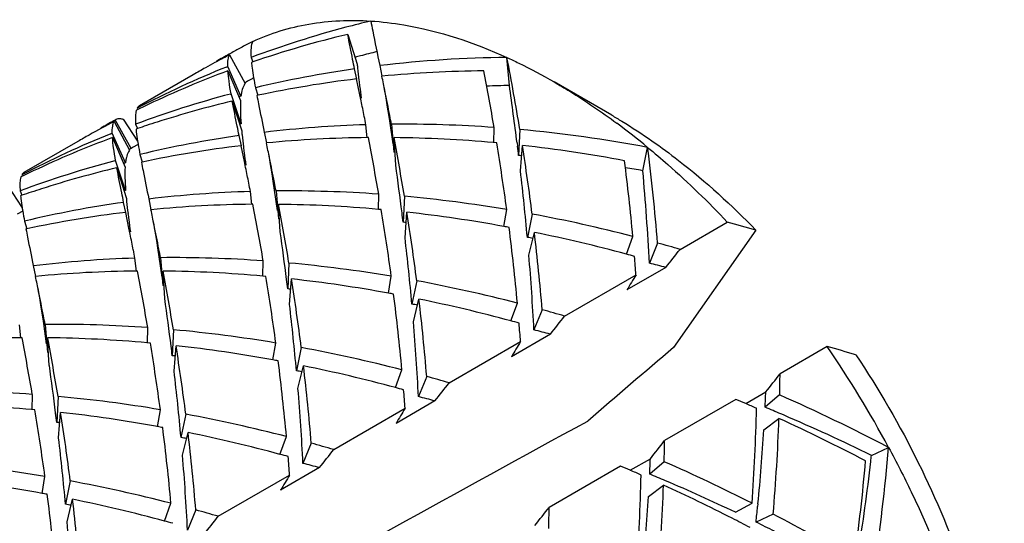
# Model space of a CAD drawing. Units: millimetres. Extents: x -493 to 1227, y -246 to 1097.
# Drawn here: x -399 to -393, y 178 to 181 of the extents above; entities that cross this region are included whole.
import ezdxf

# ---------------------------------------------------------------- set-up
doc = ezdxf.new("R2010")
doc.units = ezdxf.units.MM
doc.header["$LTSCALE"] = 23.1
doc.layers.get('0').update_dxf_attribs({"linetype": 'CONTINUOUS'})
doc.layers.add('02___PRT_ALL_AXES', color=7, linetype='CONTINUOUS')

msp = doc.modelspace()

# ---------------------------------------------------------------- linework, layer by layer
at = {"color": 7, "linetype": 'Continuous'}
for p, q in [((-397.2343, 180.7449), (-397.1768, 180.5625)), ((-397.9579, 180.6201), (-397.8633, 180.4441)), ((-397.8267, 180.6036), (-397.8155, 180.5772)), ((-396.2447, 180.4323), (-396.2595, 180.6033)), ((-398.038, 180.5775), (-398.0476, 180.5723)), ((-397.9777, 180.5451), (-397.9693, 180.5485)), ((-397.8886, 180.3678), (-397.9693, 180.5485)), ((-397.8153, 180.5766), (-397.8241, 180.5736)), ((-397.0388, 180.5552), (-397.0252, 180.4888)), ((-397.9682, 180.5219), (-397.8911, 180.3405)), ((-397.1783, 180.471), (-397.1925, 180.5336)), ((-397.8273, 180.4692), (-397.8311, 180.4671)), ((-397.1799, 180.4721), (-397.1797, 180.4707)), ((-397.16, 180.3748), (-397.1799, 180.4721)), ((-395.6176, 180.2501), (-395.9711, 180.4543)), ((-397.9532, 180.3797), (-397.9493, 180.3808)), ((-397.8877, 180.1982), (-397.9493, 180.3808)), ((-397.8886, 180.3678), (-397.9005, 180.363)), ((-397.8, 180.4183), (-397.7855, 180.3725)), ((-397.7854, 180.372), (-397.791, 180.3708)), ((-397.1528, 180.3391), (-397.16, 180.3748)), ((-397.9414, 180.3367), (-397.8839, 180.1543)), ((-398.5193, 180.2855), (-398.529, 180.2807)), ((-398.5236, 180.2935), (-398.5195, 180.2859)), ((-396.9831, 180.2414), (-396.9771, 180.2009)), ((-398.6673, 180.2159), (-398.6578, 180.2212)), ((-398.665, 180.2118), (-398.5704, 180.0358)), ((-398.6578, 180.2212), (-398.6519, 180.2256)), ((-398.5599, 180.0468), (-398.6578, 180.2212)), ((-398.6093, 180.2255), (-398.5212, 180.0922)), ((-398.5338, 180.1953), (-398.5226, 180.1689)), ((-397.8877, 180.1982), (-397.8956, 180.196)), ((-397.1145, 180.1127), (-397.1233, 180.1918)), ((-396.9771, 180.2009), (-396.9591, 180.0755)), ((-396.9666, 180.195), (-396.9518, 180.0241)), ((-398.6848, 180.1369), (-398.6765, 180.1402)), ((-398.5957, 179.9595), (-398.6765, 180.1402)), ((-398.5224, 180.1683), (-398.5312, 180.1653)), ((-397.8854, 180.0628), (-397.8997, 180.1254)), ((-397.7459, 180.1469), (-397.7323, 180.0805)), ((-396.3394, 180.0812), (-396.3377, 180.1753)), ((-396.1804, 180.1625), (-396.1878, 180.0037)), ((-398.6753, 180.1137), (-398.5982, 179.9323)), ((-398.518, 180.072), (-398.5519, 180.0524)), ((-397.887, 180.0639), (-397.8868, 180.0625)), ((-397.8671, 179.9666), (-397.887, 180.0639)), ((-397.108, 180.1134), (-397.1146, 180.1133)), ((-396.9406, 179.9444), (-396.951, 180.1133)), ((-396.3219, 180.0808), (-396.3394, 180.0824)), ((-396.1974, 180.0803), (-396.195, 180.0614)), ((-396.1765, 179.9091), (-396.1647, 180.065)), ((-398.5599, 180.0468), (-398.5726, 180.0397)), ((-398.5519, 180.0524), (-398.5599, 180.0468)), ((-398.5071, 180.0101), (-398.4926, 179.9642)), ((-396.9455, 180.0242), (-396.9518, 180.0241)), ((-395.4273, 179.9109), (-395.3978, 180.0537)), ((-398.6603, 179.9715), (-398.6564, 179.9725)), ((-398.5948, 179.79), (-398.6564, 179.9725)), ((-398.5957, 179.9595), (-398.6076, 179.9547)), ((-398.4925, 179.9637), (-398.4981, 179.9625)), ((-397.8598, 179.9306), (-397.8671, 179.9666)), ((-399.2264, 179.8773), (-399.2361, 179.8725)), ((-399.2307, 179.8852), (-399.2266, 179.8776)), ((-398.6485, 179.9284), (-398.591, 179.7461)), ((-399.3164, 179.8172), (-399.2283, 179.684)), ((-397.6902, 179.8331), (-397.6842, 179.7926)), ((-399.2409, 179.7871), (-399.2297, 179.7607)), ((-399.2295, 179.7601), (-399.2383, 179.7571)), ((-398.5948, 179.79), (-398.6027, 179.7878)), ((-397.8216, 179.7044), (-397.8304, 179.7836)), ((-397.6842, 179.7926), (-397.6662, 179.6672)), ((-397.6737, 179.7868), (-397.6589, 179.6159)), ((-397.0466, 179.6729), (-397.0448, 179.7671)), ((-398.5925, 179.6545), (-398.6068, 179.7171)), ((-398.453, 179.7387), (-398.4394, 179.6723)), ((-397.8151, 179.7051), (-397.8217, 179.7051)), ((-397.6477, 179.5362), (-397.6581, 179.705)), ((-396.8875, 179.7542), (-396.8949, 179.5954)), ((-399.2251, 179.6637), (-399.259, 179.6441)), ((-398.5941, 179.6556), (-398.5939, 179.6542)), ((-398.5742, 179.5583), (-398.5941, 179.6556)), ((-397.029, 179.6726), (-397.0465, 179.6742)), ((-396.8837, 179.5008), (-396.8718, 179.6567)), ((-396.2784, 179.5693), (-396.2607, 179.673)), ((-396.105, 179.6454), (-396.1344, 179.5027)), ((-399.2142, 179.6018), (-399.1997, 179.556)), ((-397.6526, 179.616), (-397.6589, 179.6159)), ((-395.1993, 179.4293), (-394.9099, 179.5963)), ((-399.1996, 179.5555), (-399.2052, 179.5543)), ((-398.5669, 179.5223), (-398.5742, 179.5583)), ((-396.125, 179.3944), (-396.0912, 179.5335)), ((-394.7348, 179.5465), (-395.2392, 178.829)), ((-395.5282, 179.4), (-395.4886, 179.5086)), ((-395.3365, 179.4681), (-395.3872, 179.3449)), ((-398.3973, 179.4249), (-398.3913, 179.3844)), ((-398.5287, 179.2962), (-398.5375, 179.3754)), ((-398.3913, 179.3844), (-398.3733, 179.259)), ((-398.3808, 179.3785), (-398.366, 179.2076)), ((-397.7537, 179.2647), (-397.7519, 179.3588)), ((-397.5946, 179.346), (-397.602, 179.1872)), ((-399.1601, 179.3304), (-399.1465, 179.2641)), ((-398.5222, 179.2969), (-398.5288, 179.2968)), ((-398.3548, 179.128), (-398.3652, 179.2968)), ((-395.9064, 179.021), (-395.4691, 179.2735)), ((-395.2863, 179.3187), (-395.5247, 179.1811)), ((-397.7361, 179.2644), (-397.7536, 179.2659)), ((-397.5908, 179.0926), (-397.5789, 179.2485)), ((-396.9855, 179.161), (-396.9678, 179.2647)), ((-396.8121, 179.2372), (-396.8415, 179.0944)), ((-398.3597, 179.2078), (-398.366, 179.2076)), ((-396.8321, 178.9862), (-396.7983, 179.1253)), ((-396.2353, 178.9918), (-396.1957, 179.1004)), ((-396.0436, 179.0599), (-396.0943, 178.9367)), ((-399.1044, 179.0167), (-399.0984, 178.9761)), ((-399.0984, 178.9761), (-399.0804, 178.8507)), ((-399.2358, 178.8879), (-399.2446, 178.9671)), ((-399.0879, 178.9703), (-399.0731, 178.7994)), ((-398.4608, 178.8564), (-398.459, 178.9506)), ((-398.3017, 178.9378), (-398.3092, 178.779)), ((-399.2293, 178.8887), (-399.2359, 178.8886)), ((-399.062, 178.7197), (-399.0723, 178.8886)), ((-398.4432, 178.8561), (-398.4607, 178.8577)), ((-397.6926, 178.7528), (-397.6749, 178.8565)), ((-396.6135, 178.6128), (-396.1762, 178.8652)), ((-395.9934, 178.9104), (-396.2318, 178.7728)), ((-399.0668, 178.7995), (-399.0731, 178.7994)), ((-398.2979, 178.6843), (-398.286, 178.8402)), ((-397.5192, 178.829), (-397.5486, 178.6862)), ((-394.2975, 178.8345), (-394.5869, 178.6675)), ((-397.5392, 178.5779), (-397.5054, 178.717)), ((-396.9424, 178.5835), (-396.9028, 178.6921)), ((-396.7507, 178.6516), (-396.8014, 178.5284)), ((-394.7969, 178.4859), (-394.674, 178.5569)), ((-399.1679, 178.4482), (-399.1661, 178.5423)), ((-399.0089, 178.5295), (-399.0163, 178.3707)), ((-396.7005, 178.5022), (-396.9389, 178.3646)), ((-394.8567, 178.5117), (-395.294, 178.2592)), ((-394.5893, 178.5386), (-394.6783, 178.463)), ((-399.1503, 178.4479), (-399.1678, 178.4494)), ((-399.005, 178.2761), (-398.9931, 178.432)), ((-398.3997, 178.3446), (-398.382, 178.4482)), ((-397.3206, 178.2045), (-396.8833, 178.457)), ((-398.2263, 178.4207), (-398.2557, 178.278)), ((-394.6859, 178.3249), (-394.5935, 178.3952)), ((-394.5667, 178.4161), (-394.5819, 178.4226)), ((-398.2463, 178.1697), (-398.2125, 178.3088)), ((-397.6495, 178.1753), (-397.6099, 178.2839)), ((-397.4578, 178.2434), (-397.5085, 178.1202)), ((-394.0269, 178.1689), (-393.9218, 178.2175)), ((-395.504, 178.0777), (-395.3811, 178.1487)), ((-395.2964, 178.1303), (-395.3854, 178.0548)), ((-397.4077, 178.094), (-397.646, 177.9564)), ((-395.5638, 178.1034), (-396.0011, 177.851)), ((-399.1068, 177.9363), (-399.0891, 178.04)), ((-398.9334, 178.0125), (-398.9628, 177.8697)), ((-398.0277, 177.7963), (-397.5904, 178.0488)), ((-395.393, 177.9167), (-395.3006, 177.987)), ((-398.9534, 177.7614), (-398.9196, 177.9006)), ((-398.3566, 177.767), (-398.317, 177.8757)), ((-398.1649, 177.8351), (-398.2156, 177.7119)), ((-394.8607, 177.8217), (-394.7586, 177.8758)), ((-394.7223, 177.8723), (-394.724, 177.8559)), ((-394.6289, 177.8093), (-394.734, 177.7607))]:
    msp.add_line(p, q, dxfattribs=at)
for points in [[(-397.0132, 180.4229), (-397.0116, 180.4139), (-397.0017, 180.3574), (-396.9922, 180.2999), (-396.9831, 180.2414)], [(-397.7203, 180.0147), (-397.7187, 180.0057), (-397.7088, 179.9491), (-397.6993, 179.8916), (-397.6902, 179.8331)], [(-398.4274, 179.6064), (-398.4258, 179.5974), (-398.4159, 179.5409), (-398.4064, 179.4834), (-398.3973, 179.4249)], [(-399.1345, 179.1982), (-399.1329, 179.1892), (-399.123, 179.1327), (-399.1135, 179.0751), (-399.1044, 179.0167)]]:
    msp.add_lwpolyline(points, dxfattribs=at)
for centre, radius, start, end in [((-395.6449, 174.7391), 6.2572, 104.82543, 110.40705), ((-395.5983, 174.5733), 6.4294, 103.44189, 104.84895), ((-395.7577, 174.5629), 6.356, 103.43396, 108.88852), ((-395.0205, 175.3511), 6.0372, 118.11484, 118.79472), ((-395.0202, 175.3505), 6.0378, 117.5892, 118.11484), ((-395.0214, 175.3526), 6.0354, 119.13918, 119.99972), ((-395.1613, 175.2682), 6.0385, 117.58918, 118.45001), ((-395.0209, 175.3517), 6.0364, 118.79473, 119.13919), ((-395.496, 174.4204), 6.4113, 105.01046, 105.30626), ((-395.4888, 174.3933), 6.4394, 104.0862, 105.01001), ((-396.1974, 173.4749), 7.1287, 90.49926, 96.77648), ((-412.6109, 177.4439), 16.6539, 9.3952, 10.93592), ((-395.7059, 174.899), 6.0861, 111.91757, 117.57907), ((-395.1634, 175.2721), 6.0341, 119.18058, 119.99973), ((-395.1624, 175.2701), 6.0363, 118.55344, 119.18059), ((-395.8328, 174.7835), 6.1229, 110.41074, 115.3377), ((-396.2673, 174.0007), 6.5981, 98.06104, 103.43195), ((-396.3313, 173.2499), 7.2721, 90.54799, 95.47517), ((-438.55, 171.9931), 42.385, 11.43619, 11.56269), ((-412.5187, 177.4026), 16.4168, 9.7235, 10.95215), ((-394.9075, 175.1553), 6.0632, 118.82845, 119.20016), ((-394.9073, 175.1549), 6.0637, 118.60781, 118.78751), ((-396.383, 173.7738), 6.7456, 96.78516, 101.99916), ((-391.057, 181.2054), 6.1538, 186.91309, 187.24661), ((-388.5689, 181.522), 8.6619, 187.24797, 187.75169), ((-396.0729, 173.0517), 7.3826, 91.33333, 92.40779), ((-421.1025, 176.9103), 25.106, 7.25381, 8.0644), ((-396.3521, 174.331), 6.2571, 104.82613, 110.40717), ((-421.7749, 175.3885), 25.2697, 11.08698, 11.43195), ((-395.8582, 174.8398), 6.0611, 115.34812, 116.04244), ((-396.4594, 174.1338), 6.3774, 103.43731, 107.73798), ((-424.1491, 174.858), 27.5472, 11.27179, 11.47668), ((-419.4936, 175.7863), 22.8, 11.14111, 11.27085), ((-416.802, 176.3688), 20.201, 10.91832, 11.07097), ((-395.8688, 174.8606), 6.0378, 117.58915, 119.24149), ((-395.7296, 174.9463), 6.0332, 119.13927, 120.00006), ((-396.5019, 174.2717), 6.2332, 108.37129, 108.91398), ((-396.4946, 174.2498), 6.2563, 107.75441, 108.37124), ((-396.9091, 173.1132), 7.0819, 91.73345, 96.78397), ((-396.8931, 172.5042), 7.6911, 85.85939, 90.54772), ((-398.3406, 176.4808), 4.6288, 50.52389, 53.49468), ((-396.413, 174.4907), 6.0861, 111.91758, 117.57907), ((-395.8706, 174.8639), 6.034, 119.24161, 119.99982), ((-396.9744, 173.5924), 6.5981, 98.06104, 103.43195), ((-396.9532, 171.7349), 8.4629, 79.40969, 84.76087), ((-396.5399, 174.3753), 6.1228, 110.41074, 115.33998), ((-396.0753, 180.4779), 2.4761, 188.95807, 189.43198), ((-395.1271, 180.6364), 3.4375, 189.44942, 190.49843), ((-397.0901, 173.3655), 6.7456, 96.78516, 101.99916), ((-397.0386, 172.8445), 7.2692, 90.59869, 95.476), ((-439.2406, 171.5883), 42.3681, 11.43596, 11.5627), ((-413.2258, 176.9944), 16.4168, 9.7235, 10.95215), ((-412.8235, 177.1228), 16.1517, 9.37637, 10.66978), ((-397.0435, 172.2049), 7.9089, 84.89259, 89.32985), ((-410.3066, 177.7746), 14.1736, 7.69711, 9.36442), ((-414.5683, 177.7605), 18.5168, 6.95797, 7.13789), ((-410.0912, 177.867), 14.0989, 7.24645, 8.96856), ((-397.1155, 171.5133), 8.6043, 79.44406, 83.65552), ((-391.7641, 180.7972), 6.1538, 186.91309, 187.24661), ((-389.276, 181.1138), 8.6619, 187.24797, 187.75169), ((-396.7971, 171.9311), 8.0955, 85.5537, 85.68404), ((-408.7172, 178.3619), 13.4264, 4.72595, 7.23878), ((-397.0592, 173.9228), 6.2571, 104.82613, 110.40717), ((-422.4739, 174.9819), 25.2614, 11.08671, 11.43169), ((-419.5524, 176.8027), 22.829, 7.17236, 7.91018), ((-408.8308, 178.2828), 13.3985, 5.24917, 7.24281), ((-396.5654, 174.4315), 6.0611, 115.35042, 116.04244), ((-397.1665, 173.7256), 6.3774, 103.43731, 107.73798), ((-424.8432, 174.4524), 27.5338, 11.27152, 11.47635), ((-412.1186, 178.0485), 16.0503, 5.19831, 6.65681), ((-396.8772, 171.2601), 8.7715, 80.4853, 81.19014), ((-409.7283, 178.6137), 14.3597, 2.91897, 5.18324), ((-420.1985, 175.3785), 22.7977, 11.1411, 11.27058), ((-417.5075, 175.9608), 20.1994, 10.91832, 11.07071), ((-397.209, 173.8635), 6.2332, 108.37129, 108.91398), ((-397.2017, 173.8415), 6.2563, 107.75441, 108.37124), ((-397.6162, 172.705), 7.0819, 91.73345, 96.78397), ((-397.6002, 172.096), 7.6911, 85.85939, 90.54772), ((-397.6815, 173.1842), 6.5981, 98.06104, 103.43195), ((-397.7457, 172.4363), 7.2692, 90.59869, 95.476), ((-413.9329, 176.5861), 16.4168, 9.7235, 10.95215), ((-413.5306, 176.7146), 16.1518, 9.37637, 10.66978), ((-397.7506, 171.7966), 7.9089, 84.89259, 89.32985), ((-397.6603, 171.3371), 8.4525, 80.46906, 84.75485), ((-396.7824, 180.0696), 2.4762, 188.95798, 189.4321), ((-395.8341, 180.2282), 3.4376, 189.44953, 190.49841), ((-397.7972, 172.9573), 6.7456, 96.78516, 101.99916), ((-392.4712, 180.3889), 6.1538, 186.91309, 187.24661), ((-439.951, 171.1794), 42.3714, 11.43601, 11.56269), ((-411.0137, 177.3664), 14.1736, 7.69711, 9.36442), ((-415.2773, 177.3521), 18.5188, 6.95796, 7.13744), ((-410.7984, 177.4588), 14.0989, 7.24645, 8.96856), ((-397.8205, 171.1206), 8.5887, 79.65584, 83.65804), ((-397.7842, 170.6233), 9.1771, 75.51386, 79.45672), ((-389.9831, 180.7055), 8.6619, 187.24797, 187.75169), ((-423.1826, 174.5733), 25.2631, 11.08676, 11.43175), ((-397.5043, 171.5211), 8.0973, 85.55372, 85.68404), ((-406.5096, 138.4644), 42.7363, 74.00685, 74.25089), ((-425.5464, 174.045), 27.5298, 11.27144, 11.47625), ((-420.2595, 176.3945), 22.829, 7.17236, 7.91018), ((-397.8723, 170.8182), 8.8954, 79.46829, 79.67775), ((-409.5379, 177.8746), 13.3985, 5.24918, 7.24281), ((-409.3605, 177.96), 13.3622, 4.72124, 6.76266), ((-397.9787, 170.3115), 9.4132, 74.9105, 78.43309), ((-412.8257, 177.6402), 16.0503, 5.19831, 6.65681), ((-397.5958, 170.7825), 8.8418, 80.26079, 80.48589), ((-397.9339, 170.0315), 9.7875, 73.77564, 74.61043), ((-420.9049, 174.9704), 22.797, 11.1411, 11.2705), ((-418.2149, 175.5525), 20.1998, 10.91832, 11.07076), ((-410.2869, 178.2153), 14.2109, 2.90971, 4.75953), ((-398.0481, 170.0483), 9.6854, 74.61135, 74.91948), ((-417.3849, 196.8101), 28.1832, 321.63779, 321.92389), ((-398.3233, 172.2967), 7.0819, 91.73345, 96.78397), ((-398.3073, 171.6878), 7.6911, 85.85939, 90.54772), ((-398.3674, 170.9288), 8.4525, 80.46906, 84.75485), ((-408.5165, 178.3114), 13.0828, 4.21744, 4.7137), ((-397.7693, 169.9766), 9.6664, 75.11605, 75.73354), ((-398.4528, 172.028), 7.2692, 90.59869, 95.476), ((-414.64, 176.1779), 16.4168, 9.7235, 10.95215), ((-414.2377, 176.3063), 16.1517, 9.37637, 10.66978), ((-398.4577, 171.3884), 7.9089, 84.89259, 89.32986), ((-384.9225, 172.8645), 12.3412, 148.71366, 149.21429), ((-440.6513, 170.7725), 42.3645, 11.43591, 11.5627), ((-411.7208, 176.9581), 14.1737, 7.69711, 9.36442), ((-415.9844, 176.9438), 18.5188, 6.95796, 7.13744), ((-411.5054, 177.0506), 14.0989, 7.24645, 8.96856), ((-398.5276, 170.7124), 8.5887, 79.65584, 83.65804), ((-398.4913, 170.215), 9.1771, 75.51386, 79.45672), ((-423.8864, 174.1658), 25.2597, 11.08665, 11.43164), ((-398.2114, 171.1129), 8.0973, 85.55372, 85.68404), ((-398.5794, 170.41), 8.8955, 79.46829, 79.67775), ((-410.245, 177.4664), 13.3985, 5.24917, 7.24281), ((-420.9666, 175.9862), 22.829, 7.17236, 7.91018), ((-413.5328, 177.232), 16.0503, 5.19831, 6.65681), ((-398.3029, 170.3743), 8.8418, 80.26079, 80.48589), ((-410.0676, 177.5518), 13.3622, 4.72124, 6.76266), ((-398.6858, 169.9032), 9.4132, 74.9105, 78.43309), ((-398.641, 169.6233), 9.7875, 73.77564, 74.61043), ((-418.9213, 175.1444), 20.1991, 10.91831, 11.07066), ((-410.994, 177.807), 14.2109, 2.90971, 4.75953), ((-398.7552, 169.6401), 9.6854, 74.61135, 74.91948), ((-409.2236, 177.9031), 13.0828, 4.21744, 4.7137), ((-418.092, 196.4018), 28.1832, 321.63779, 321.92389), ((-399.0144, 171.2795), 7.6911, 85.85939, 90.54772), ((-399.0745, 170.5206), 8.4525, 80.46906, 84.75485), ((-398.4764, 169.5684), 9.6664, 75.11605, 75.73354), ((-399.1599, 171.6198), 7.2692, 90.59869, 95.476), ((-415.3471, 175.7696), 16.4168, 9.7235, 10.95215), ((-414.9448, 175.8981), 16.1518, 9.37637, 10.66978), ((-399.1648, 170.9802), 7.9089, 84.89259, 89.32985), ((-412.4279, 176.5499), 14.1736, 7.69711, 9.36442), ((-385.6296, 172.4562), 12.3412, 148.71366, 149.21429), ((-416.6915, 176.5356), 18.5188, 6.95796, 7.13744), ((-412.2126, 176.6423), 14.0989, 7.24645, 8.96856), ((-399.2347, 170.3041), 8.5887, 79.65584, 83.65804), ((-399.1984, 169.8068), 9.1771, 75.51386, 79.45672), ((-222.3941, -23.7643), 266.3071, 130.469594, 130.618463), ((-405.8973, 137.7026), 42.7363, 74.00685, 74.25089), ((-399.8444, 175.034), 6.724, 28.25904, 34.41774), ((-398.9185, 170.7046), 8.0973, 85.55372, 85.68404), ((-399.2865, 170.0017), 8.8955, 79.46829, 79.67775), ((-410.9521, 177.0581), 13.3985, 5.24917, 7.24281), ((-421.6737, 175.578), 22.829, 7.17236, 7.91018), ((-414.2399, 176.8238), 16.0503, 5.19831, 6.65681), ((-399.01, 169.966), 8.8418, 80.26079, 80.48589), ((-410.7747, 177.1436), 13.3622, 4.72124, 6.76266), ((-399.3929, 169.495), 9.4132, 74.9105, 78.43309), ((-399.3481, 169.215), 9.7875, 73.77564, 74.61043), ((-418.7991, 195.9936), 28.1832, 321.63779, 321.92389), ((-416.3382, 195.7063), 27.6304, 321.63493, 321.92676), ((-406.7815, 178.8274), 12.1957, 358.6429, 359.24856), ((-399.7215, 170.8713), 7.6911, 85.85939, 90.54772), ((-411.7011, 177.3988), 14.2109, 2.90971, 4.75953), ((-399.4623, 169.2318), 9.6854, 74.61135, 74.91948), ((-409.9307, 177.4949), 13.0828, 4.21744, 4.7137), ((-406.892, 179.0703), 12.2288, 357.15355, 357.59375), ((-399.7816, 170.1124), 8.4525, 80.46906, 84.75485), ((-399.1835, 169.1601), 9.6664, 75.11605, 75.73354), ((-399.2442, 168.245), 11.1649, 66.5264, 66.8606), ((-399.26, 167.9743), 11.5507, 62.47384, 66.14839), ((-399.8719, 170.5719), 7.9089, 84.89259, 89.32985), ((-413.135, 176.1416), 14.1736, 7.69711, 9.36442), ((-412.9197, 176.2341), 14.0989, 7.24645, 8.96856), ((-399.9419, 169.8959), 8.5887, 79.65584, 83.65804), ((-386.3367, 172.048), 12.3412, 148.71366, 149.21429), ((-399.2704, 168.1847), 11.2306, 66.15761, 66.52637), ((-406.5752, 178.7347), 11.8477, 355.84273, 358.65672), ((-398.9845, 168.0735), 11.2466, 66.95475, 67.48698), ((-417.3986, 176.1273), 18.5188, 6.95796, 7.13744), ((-399.6256, 170.2964), 8.0973, 85.55372, 85.68404), ((-399.9055, 169.3986), 9.1771, 75.51386, 79.45672), ((-406.3913, 178.8141), 11.8053, 355.11736, 357.96667), ((-399.4755, 167.7415), 11.719, 62.49447, 65.38084), ((-399.1592, 167.6743), 11.6823, 63.93962, 66.85157), ((-399.9936, 169.5935), 8.8954, 79.46829, 79.67775), ((-411.6592, 176.6499), 13.3985, 5.24917, 7.24281), ((-411.4818, 176.7353), 13.3622, 4.72124, 6.76266), ((-400.1, 169.0867), 9.4132, 74.9105, 78.43309), ((-406.5036, 179.0473), 11.8397, 354.30447, 356.50224), ((-414.947, 176.4155), 16.0503, 5.19831, 6.65681), ((-399.7171, 169.5578), 8.8418, 80.26079, 80.48589), ((-417.0453, 195.298), 27.6304, 321.63493, 321.92676), ((-407.4886, 178.4192), 12.1957, 358.6429, 359.24856), ((-400.0552, 168.8068), 9.7875, 73.77564, 74.61043), ((-419.5062, 195.5853), 28.1832, 321.63779, 321.92389), ((-405.0813, 179.172), 11.2002, 351.23292, 355.11135), ((-412.4082, 176.9906), 14.2109, 2.90971, 4.75953), ((-400.1694, 168.8236), 9.6854, 74.61135, 74.91948), ((-410.6378, 177.0866), 13.0828, 4.21744, 4.7137), ((-407.5991, 178.6621), 12.2288, 357.15355, 357.59375), ((-399.9443, 167.6162), 11.4957, 63.18594, 66.15168), ((-405.1886, 179.0855), 11.1658, 352.01763, 355.1209), ((-405.1187, 179.3846), 11.1582, 350.62082, 353.55578), ((-405.3813, 179.4155), 11.4226, 353.54939, 353.73455), ((-400.4887, 169.7041), 8.4525, 80.46906, 84.75485), ((-399.8906, 168.7519), 9.6664, 75.11605, 75.73354), ((-399.9513, 167.8367), 11.1649, 66.5264, 66.8606), ((-399.9775, 167.7765), 11.2306, 66.15761, 66.52637), ((-400.649, 169.4876), 8.5887, 79.65584, 83.65804), ((-400.6126, 168.9903), 9.1771, 75.51386, 79.45672), ((-387.0438, 171.6398), 12.3412, 148.71366, 149.21429), ((-407.2823, 178.3264), 11.8477, 355.84273, 358.65672), ((-399.6922, 167.6638), 11.2481, 66.95383, 67.48699), ((-399.8283, 167.3502), 11.59, 64.62061, 66.94184), ((-407.0984, 178.4058), 11.8053, 355.11736, 357.96667), ((-400.1547, 167.391), 11.6549, 63.0893, 65.38696), ((-400.7007, 169.1852), 8.8955, 79.46829, 79.67775), ((-412.3663, 176.2416), 13.3985, 5.24917, 7.24281), ((-412.1889, 176.3271), 13.3622, 4.72124, 6.76266), ((-400.8071, 168.6785), 9.4132, 74.9105, 78.43309), ((-407.2107, 178.639), 11.8397, 354.30447, 356.50224), ((-400.4242, 169.1495), 8.8418, 80.26079, 80.48589), ((-400.7623, 168.3986), 9.7875, 73.77564, 74.61043), ((-417.7524, 194.8898), 27.6304, 321.63493, 321.92676), ((-408.1957, 178.0109), 12.1957, 358.6429, 359.24856), ((-406.1614, 179.0152), 11.496, 353.73488, 354.212), ((-400.8765, 168.4153), 9.6854, 74.61135, 74.91948), ((-420.2133, 195.1771), 28.1832, 321.63779, 321.92389), ((-400.2566, 167.189), 11.8811, 62.49923, 63.09231), ((-400.2315, 167.049), 12.1314, 59.80991, 62.49515), ((-413.1153, 176.5823), 14.2109, 2.90971, 4.75953), ((-400.007, 166.9757), 12.005, 63.33982, 63.94519)]:
    msp.add_arc(centre, radius, start, end, dxfattribs=at)
for points, knots in [([(-397.8165, 180.7017), (-397.7078, 180.752), (-397.4685, 180.8246), (-397.2196, 180.8346), (-397.0929, 180.8266)], [0, 0, 0, 0, 0.485497, 1, 1, 1, 1]), ([(-397.0929, 180.8266), (-397.0892, 180.8066), (-397.0719, 180.716), (-397.0533, 180.6257), (-397.0388, 180.5552)], [0, 0, 0, 0, 0.219716, 1, 1, 1, 1]), ([(-397.0929, 180.8266), (-397.0255, 180.8223), (-396.7386, 180.7882), (-396.4606, 180.695), (-396.2595, 180.6033)], [0, 0, 0, 0, 0.233914, 1, 1, 1, 1]), ([(-397.1925, 180.5336), (-397.1965, 180.553), (-397.2108, 180.6233), (-397.2249, 180.6937), (-397.2343, 180.7449)], [0, 0, 0, 0, 0.275066, 1, 1, 1, 1]), ([(-397.8165, 180.7017), (-397.8231, 180.6903), (-397.8292, 180.6564), (-397.8281, 180.6235), (-397.8267, 180.6036)], [0, 0, 0, 0, 0.398535, 1, 1, 1, 1]), ([(-397.9693, 180.5485), (-397.9696, 180.5627), (-397.969, 180.587), (-397.9629, 180.6113), (-397.9579, 180.6201)], [0, 0, 0, 0, 0.584992, 1, 1, 1, 1]), ([(-396.2595, 180.6033), (-396.2354, 180.5923), (-396.1375, 180.5461), (-396.0419, 180.4951), (-395.9711, 180.4543)], [0, 0, 0, 0, 0.244807, 1, 1, 1, 1]), ([(-397.8241, 180.5736), (-397.8229, 180.5624), (-397.8164, 180.5104), (-397.8074, 180.4588), (-397.8, 180.4183)], [0, 0, 0, 0, 0.21506, 1, 1, 1, 1]), ([(-397.1768, 180.5625), (-397.176, 180.5548), (-397.1728, 180.5222), (-397.169, 180.4896), (-397.166, 180.4647)], [0, 0, 0, 0, 0.236985, 1, 1, 1, 1]), ([(-397.9493, 180.3808), (-397.9537, 180.4066), (-397.9612, 180.4535), (-397.9667, 180.5007), (-397.9682, 180.5219)], [0, 0, 0, 0, 0.551282, 1, 1, 1, 1]), ([(-397.8633, 180.4441), (-397.8655, 180.4412), (-397.8746, 180.4274), (-397.8799, 180.4115), (-397.883, 180.399)], [0, 0, 0, 0, 0.221133, 1, 1, 1, 1]), ([(-395.9711, 180.4543), (-395.9387, 180.4356), (-395.8071, 180.3569), (-395.6802, 180.2704), (-395.587, 180.2014)], [0, 0, 0, 0, 0.243932, 1, 1, 1, 1]), ([(-397.883, 180.399), (-397.8836, 180.3966), (-397.886, 180.3863), (-397.8876, 180.3758), (-397.8886, 180.3678)], [0, 0, 0, 0, 0.234626, 1, 1, 1, 1]), ([(-397.791, 180.3708), (-397.7877, 180.3538), (-397.7731, 180.2791), (-397.7577, 180.2046), (-397.7459, 180.1469)], [0, 0, 0, 0, 0.22666, 1, 1, 1, 1]), ([(-398.5105, 180.3072), (-398.5118, 180.3065), (-398.5171, 180.3029), (-398.5212, 180.2977), (-398.5236, 180.2935)], [0, 0, 0, 0, 0.238237, 1, 1, 1, 1]), ([(-397.8997, 180.1254), (-397.9036, 180.1447), (-397.9179, 180.2151), (-397.932, 180.2855), (-397.9414, 180.3367)], [0, 0, 0, 0, 0.275066, 1, 1, 1, 1]), ([(-397.8911, 180.3405), (-397.8924, 180.3191), (-397.8926, 180.2715), (-397.8897, 180.2241), (-397.8877, 180.1982)], [0, 0, 0, 0, 0.452879, 1, 1, 1, 1]), ([(-398.5317, 180.2703), (-398.5338, 180.2596), (-398.5358, 180.2345), (-398.5348, 180.2094), (-398.5338, 180.1953)], [0, 0, 0, 0, 0.436988, 1, 1, 1, 1]), ([(-398.529, 180.2807), (-398.5293, 180.2799), (-398.5303, 180.2765), (-398.5311, 180.273), (-398.5317, 180.2703)], [0, 0, 0, 0, 0.23891, 1, 1, 1, 1]), ([(-395.6175, 180.2501), (-395.5968, 180.2381), (-395.5131, 180.1886), (-395.4316, 180.1353), (-395.3714, 180.0934)], [0, 0, 0, 0, 0.245464, 1, 1, 1, 1]), ([(-398.6765, 180.1402), (-398.6767, 180.1545), (-398.6761, 180.1788), (-398.67, 180.2031), (-398.665, 180.2118)], [0, 0, 0, 0, 0.584992, 1, 1, 1, 1]), ([(-398.6519, 180.2256), (-398.6487, 180.2274), (-398.6438, 180.2291), (-398.6388, 180.2298), (-398.6375, 180.2299)], [0, 0, 0, 0, 0.737413, 1, 1, 1, 1]), ([(-398.6375, 180.2299), (-398.6361, 180.23), (-398.6301, 180.2302), (-398.6241, 180.2294), (-398.6196, 180.2284)], [0, 0, 0, 0, 0.229894, 1, 1, 1, 1]), ([(-398.6196, 180.2284), (-398.6171, 180.2278), (-398.6136, 180.2269), (-398.6102, 180.2258), (-398.6093, 180.2255)], [0, 0, 0, 0, 0.738694, 1, 1, 1, 1]), ([(-398.5312, 180.1653), (-398.5306, 180.1597), (-398.5277, 180.1353), (-398.5242, 180.111), (-398.5213, 180.0923)], [0, 0, 0, 0, 0.230225, 1, 1, 1, 1]), ([(-397.8839, 180.1543), (-397.8831, 180.1466), (-397.8799, 180.1139), (-397.8761, 180.0813), (-397.8731, 180.0565)], [0, 0, 0, 0, 0.236985, 1, 1, 1, 1]), ([(-398.6564, 179.9725), (-398.6608, 179.9983), (-398.6684, 180.0452), (-398.6738, 180.0924), (-398.6753, 180.1137)], [0, 0, 0, 0, 0.551282, 1, 1, 1, 1]), ([(-395.3714, 180.0934), (-395.3161, 180.0549), (-395.0907, 179.8887), (-394.8827, 179.6993), (-394.7348, 179.5465)], [0, 0, 0, 0, 0.240608, 1, 1, 1, 1]), ([(-398.5704, 180.0358), (-398.5726, 180.033), (-398.5817, 180.0191), (-398.587, 180.0032), (-398.5901, 179.9908)], [0, 0, 0, 0, 0.221133, 1, 1, 1, 1]), ([(-395.3978, 180.0537), (-395.3558, 180.0191), (-395.186, 179.8745), (-395.0256, 179.7188), (-394.9099, 179.5963)], [0, 0, 0, 0, 0.244312, 1, 1, 1, 1]), ([(-398.5901, 179.9908), (-398.5907, 179.9884), (-398.5931, 179.9781), (-398.5947, 179.9676), (-398.5957, 179.9595)], [0, 0, 0, 0, 0.234626, 1, 1, 1, 1]), ([(-398.4981, 179.9625), (-398.4949, 179.9456), (-398.4802, 179.8709), (-398.4648, 179.7963), (-398.453, 179.7387)], [0, 0, 0, 0, 0.22666, 1, 1, 1, 1]), ([(-399.2176, 179.899), (-399.2189, 179.8982), (-399.2242, 179.8946), (-399.2283, 179.8895), (-399.2307, 179.8852)], [0, 0, 0, 0, 0.238236, 1, 1, 1, 1]), ([(-398.6068, 179.7171), (-398.6107, 179.7365), (-398.625, 179.8068), (-398.6391, 179.8773), (-398.6485, 179.9284)], [0, 0, 0, 0, 0.275066, 1, 1, 1, 1]), ([(-398.5982, 179.9323), (-398.5996, 179.9108), (-398.5997, 179.8633), (-398.5968, 179.8159), (-398.5948, 179.79)], [0, 0, 0, 0, 0.452879, 1, 1, 1, 1]), ([(-399.2388, 179.8621), (-399.2409, 179.8513), (-399.2429, 179.8262), (-399.2419, 179.8012), (-399.2409, 179.7871)], [0, 0, 0, 0, 0.437031, 1, 1, 1, 1]), ([(-399.2361, 179.8725), (-399.2364, 179.8717), (-399.2374, 179.8682), (-399.2382, 179.8647), (-399.2388, 179.8621)], [0, 0, 0, 0, 0.238878, 1, 1, 1, 1]), ([(-399.2383, 179.7571), (-399.2377, 179.7514), (-399.2348, 179.727), (-399.2313, 179.7027), (-399.2284, 179.6841)], [0, 0, 0, 0, 0.230225, 1, 1, 1, 1]), ([(-398.591, 179.7461), (-398.5902, 179.7383), (-398.587, 179.7057), (-398.5832, 179.6731), (-398.5802, 179.6483)], [0, 0, 0, 0, 0.236985, 1, 1, 1, 1]), ([(-399.2052, 179.5543), (-399.202, 179.5373), (-399.1873, 179.4626), (-399.1719, 179.3881), (-399.1601, 179.3304)], [0, 0, 0, 0, 0.22666, 1, 1, 1, 1]), ([(-394.1225, 178.7847), (-393.981, 178.5733), (-393.7274, 178.1352), (-393.4406, 177.4481), (-393.2597, 176.7623), (-393.2135, 176.3049), (-393.2135, 176.086)], [0, 0, 0, 0, 0.26458, 0.524786, 0.772253, 1, 1, 1, 1]), ([(-398.9317, 176.6416), (-398.6677, 176.7865), (-397.6123, 177.3658), (-396.5567, 177.945), (-395.765, 178.3792)], [0, 0, 0, 0, 0.250077, 1, 1, 1, 1]), ([(-393.9218, 178.2175), (-393.8736, 178.1279), (-393.6917, 177.7703), (-393.5419, 177.3962), (-393.4519, 177.1106)], [0, 0, 0, 0, 0.253733, 1, 1, 1, 1])]:
    msp.add_open_spline(points, degree=3, knots=knots, dxfattribs=at)
at = {"layer": '02___PRT_ALL_AXES', "color": 7, "linetype": 'Continuous'}
for p, q in [((-398.1805, 180.4978), (-398.5105, 180.3072)), ((-398.8876, 180.0895), (-399.2176, 179.899))]:
    msp.add_line(p, q, dxfattribs=at)

doc.saveas('drawing.dxf')
